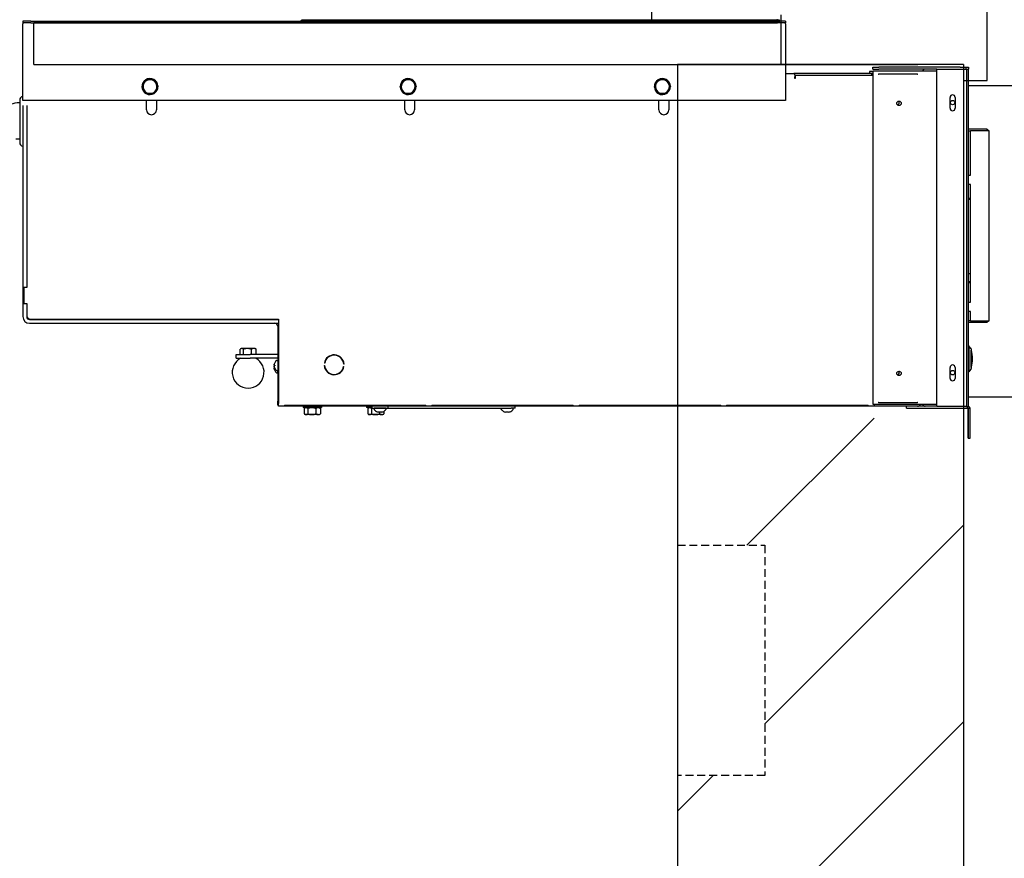
# Model space of a CAD drawing. Units: inches. Extents: x -3098 to 443, y 73 to 2263.
# Drawn here: x -3014 to -2983, y 2036 to 2062 of the extents above; entities that cross this region are included whole.
import ezdxf

# ---------------------------------------------------------------- set-up
doc = ezdxf.new("R2010")
doc.units = ezdxf.units.IN
doc.header["$MEASUREMENT"] = 0
doc.linetypes.add('HIDDEN', pattern=[0.375, 0.25, -0.125])
doc.layers.get('0').update_dxf_attribs({"lineweight": 25})
doc.layers.add('Dimension', color=5, linetype='Continuous')
doc.styles.get("Standard").update_dxf_attribs({"font": 'arial.ttf'})
doc.dimstyles.new('Fractional', dxfattribs={"dimtxt": 0.06, "dimasz": 0.09, "dimexe": 0.06, "dimexo": 0.03, "dimgap": 0.03, "dimtad": 0, "dimtih": 1, "dimtoh": 1, "dimdec": 4, "dimzin": 0, "dimdsep": 46, "dimlunit": 5, "dimtxsty": 'Standard', "dimblk": 'CLOSEDBLANK', "dimcen": 0.1, "dimadec": 0, "dimazin": 0, "dimtfac": 1, "dimtdec": 4, "dimtofl": 0, "dimtmove": 0, "dimatfit": 3, "dimfxl": 0, "dimfrac": 1, "dimtolj": 1, "dimtzin": 0, "dimarcsym": 0})

# ---------------------------------------------------------------- blocks, each defined once
blk = doc.blocks.new('_ClosedBlank')
at = {"color": 0, "linetype": 'ByBlock', "lineweight": -2}
for p, q in [((-1, 0.1667), (0, 0)), ((-1, 0.1667), (-1, -0.1667)), ((0, 0), (-1, -0.1667))]:
    blk.add_line(p, q, dxfattribs=at)
blk = doc.blocks.new('*D16')
at = {"layer": 'DEFPOINTS', "color": 0}
for p in [(-3013.7, 2061.952), (-3021.331, 2021.952), (-3021.331, 2021.952)]:
    blk.add_point(p, dxfattribs=at)
at = {"layer": 'Dimension', "color": 0, "lineweight": -2}
for p, q in [((-3016.04, 2061.952), (-3026.011, 2061.952)), ((-3021.331, 2054.932), (-3021.331, 2046.681)), ((-3021.331, 2028.972), (-3021.331, 2037.222)), ((-3023.671, 2021.952), (-3026.011, 2021.952))]:
    blk.add_line(p, q, dxfattribs=at)
at = {"layer": 'Dimension', "color": 0, "lineweight": -2, "xscale": 7.020000000000002, "yscale": 7.020000000000002, "zscale": 7.020000000000002}
for p, rotation in [((-3021.331, 2061.952), 90), ((-3021.331, 2021.952), 270)]:
    blk.add_blockref('_ClosedBlank', p, dxfattribs=dict(at, rotation=rotation))
at = {"layer": 'Dimension', "color": 0, "insert": (-3021.331, 2041.952), "char_height": 4.68, "attachment_point": 5}
blk.add_mtext('\\A1;40"', dxfattribs=at)
blk = doc.blocks.new('*D22')
at = {"layer": 'DEFPOINTS', "color": 0}
for p in [(-3021.331, 2077.952), (-3007.85, 2077.952), (-3013.7, 2061.952)]:
    blk.add_point(p, dxfattribs=at)
at = {"layer": 'Dimension', "color": 0, "lineweight": -2}
for p, q in [((-3021.331, 2084.972), (-3021.331, 2091.992)), ((-3010.19, 2077.952), (-3026.011, 2077.952)), ((-3016.04, 2061.952), (-3026.011, 2061.952)), ((-3021.331, 2054.932), (-3021.331, 2047.912))]:
    blk.add_line(p, q, dxfattribs=at)
at = {"layer": 'Dimension', "color": 0, "lineweight": -2, "xscale": 7.020000000000002, "yscale": 7.020000000000002, "zscale": 7.020000000000002}
for p, rotation in [((-3021.331, 2077.952), 270), ((-3021.331, 2061.952), 90)]:
    blk.add_blockref('_ClosedBlank', p, dxfattribs=dict(at, rotation=rotation))
at = {"layer": 'Dimension', "color": 0, "insert": (-3021.331, 2069.952), "char_height": 4.68, "attachment_point": 5}
blk.add_mtext('\\A1;16"', dxfattribs=at)

msp = doc.modelspace()

# ---------------------------------------------------------------- hatches: boundary and pattern name
h = msp.add_hatch()
h.set_pattern_fill('ANSI31', color=256, scale=35)
h.set_pattern_definition([(45, (-2191.0777, 1378.9874), (-3.093592, 3.093592), [])])
h.paths.add_polyline_path([(-2984.10036, 2049.51419), (-2993.10036, 2049.51419), (-2993.10036, 2045.51419), (-2990.35036, 2045.51419), (-2990.35036, 2038.26419), (-2993.10036, 2038.26419), (-2993.10036, 2010.85364), (-2989.78786, 2011.82669), (-2988.41286, 2009.26419), (-2988.16286, 2015.07669), (-2986.47536, 2010.63919), (-2985.72536, 2013.57669), (-2984.10036, 2014.12444)])

# ---------------------------------------------------------------- linework, layer by layer
for p, q in [((-2993.91286, 2098.57669), (-2993.91286, 2061.95169)), ((-2983.35036, 2060.13919), (-2983.35036, 2063.07669)), ((-3004.92012, 2062.05334), (-2989.97512, 2062.05334)), ((-3004.92012, 2061.96334), (-3004.92012, 2062.05334)), ((-2989.97512, 2062.05334), (-2989.97512, 2061.96334)), ((-2989.88512, 2062.04194), (-2989.94512, 2062.04194)), ((-2989.94512, 2062.04194), (-2989.94512, 2061.95169)), ((-2989.88512, 2061.95169), (-2989.88512, 2062.04194)), ((-2989.85036, 2062.20169), (-2989.85036, 2060.63919)), ((-3013.44953, 2062.01169), (-3013.69953, 2062.01169)), ((-3013.69953, 2062.01169), (-3013.69953, 2061.95169)), ((-3013.69953, 2061.95169), (-3013.69953, 2061.92169)), ((-3013.44953, 2061.95169), (-3013.69953, 2061.95169)), ((-3013.69953, 2059.51171), (-3013.69953, 2061.92169)), ((-3013.44953, 2062.01169), (-2989.94953, 2062.01169)), ((-3013.44953, 2061.95169), (-2989.94953, 2061.95169)), ((-3013.35036, 2060.63919), (-3013.35036, 2061.95169)), ((-2989.85036, 2061.95169), (-3013.35036, 2061.95169)), ((-3004.92012, 2061.99764), (-3004.96583, 2061.99764)), ((-3004.96583, 2061.99764), (-3004.96583, 2061.95169)), ((-3004.92012, 2061.95169), (-3004.92012, 2061.96334)), ((-2989.97512, 2061.99334), (-2989.94812, 2061.99334)), ((-2989.97512, 2061.96334), (-2989.97512, 2061.95169)), ((-2989.69953, 2062.01169), (-2989.94953, 2062.01169)), ((-2989.69953, 2061.95169), (-2989.94953, 2061.95169)), ((-2989.94812, 2061.99334), (-2989.94812, 2061.95169)), ((-2989.69953, 2062.01169), (-2989.69953, 2061.95169)), ((-2989.69953, 2061.92169), (-2989.69953, 2061.95169)), ((-2989.69953, 2061.92169), (-2989.69953, 2059.51171)), ((-3013.35036, 2060.63919), (-2985.53786, 2060.63919)), ((-2993.10036, 2060.63919), (-2993.10036, 2010.85364)), ((-2984.10036, 2060.63919), (-2993.10036, 2060.63919)), ((-2986.95135, 2060.55944), (-2986.95263, 2060.55944)), ((-2986.95263, 2060.49944), (-2986.95263, 2060.55944)), ((-2986.95135, 2060.49944), (-2986.95263, 2060.49944)), ((-2986.95135, 2060.55944), (-2986.76434, 2060.55944)), ((-2986.95135, 2060.49944), (-2986.76434, 2060.49944)), ((-2984.20134, 2060.55944), (-2986.76434, 2060.55944)), ((-2984.94249, 2060.49944), (-2986.76434, 2060.49944)), ((-2984.94249, 2060.49944), (-2984.03036, 2060.49944)), ((-2984.94249, 2049.87444), (-2984.94249, 2060.49944)), ((-2984.20134, 2060.55944), (-2984.01435, 2060.55944)), ((-2984.10036, 2060.63919), (-2984.10036, 2060.13919)), ((-2984.10036, 2060.63919), (-2984.10036, 2014.12444)), ((-2984.00036, 2060.49944), (-2984.03036, 2060.49944)), ((-2984.01435, 2060.55944), (-2983.94036, 2060.55944)), ((-2984.01435, 2060.49944), (-2984.01435, 2060.55944)), ((-2984.00036, 2060.49944), (-2984.00036, 2049.87444)), ((-2984.00036, 2060.49944), (-2983.94036, 2060.49944)), ((-2983.94036, 2060.55944), (-2983.94036, 2060.49944)), ((-2983.94036, 2049.87444), (-2983.94036, 2060.49944)), ((-2989.69953, 2060.35594), (-2989.43771, 2060.35594)), ((-2989.41599, 2060.37473), (-2986.98999, 2060.37473)), ((-2989.41599, 2060.37473), (-2989.41599, 2060.31894)), ((-2989.40353, 2060.31894), (-2989.40353, 2060.25094)), ((-2989.39353, 2060.29973), (-2989.40353, 2060.29973)), ((-2989.40353, 2060.20594), (-2989.40353, 2060.25094)), ((-2989.39353, 2060.20594), (-2989.40353, 2060.20594)), ((-2989.39353, 2060.30042), (-2989.39353, 2060.20594)), ((-2986.98999, 2060.30042), (-2989.39353, 2060.30042)), ((-2986.94199, 2060.42019), (-2987.05853, 2060.42019)), ((-2987.05853, 2060.42019), (-2987.05853, 2060.37473)), ((-2986.98999, 2060.37473), (-2986.94199, 2060.37473)), ((-2986.98999, 2060.37473), (-2986.98999, 2060.29973)), ((-2986.94199, 2060.29973), (-2986.98999, 2060.29973)), ((-2986.94199, 2060.44432), (-2984.94249, 2060.44432)), ((-2986.94199, 2049.94432), (-2986.94199, 2060.44432)), ((-2986.78391, 2060.33619), (-2986.77353, 2060.33619)), ((-2985.54799, 2060.33619), (-2986.77353, 2060.33619)), ((-2985.54799, 2060.33619), (-2985.53761, 2060.33619)), ((-2984.10036, 2060.13919), (-2983.35036, 2060.13919)), ((-2983.94036, 2059.98019), (-2976.6744, 2059.98019)), ((-2984.52049, 2059.26544), (-2984.52049, 2059.60944)), ((-2984.36449, 2059.60944), (-2984.36449, 2059.26544)), ((-3013.79953, 2059.51694), (-3013.79953, 2058.19189)), ((-2989.69953, 2059.51171), (-3013.69953, 2059.51171)), ((-3013.69953, 2059.35595), (-3013.69953, 2053.62442)), ((-3013.57953, 2059.35595), (-3013.57953, 2053.62442)), ((-3009.80953, 2059.21842), (-3009.80953, 2059.51171)), ((-3009.49753, 2059.51171), (-3009.49753, 2059.21842)), ((-3001.68453, 2059.21842), (-3001.68453, 2059.51171)), ((-3001.37253, 2059.51171), (-3001.37253, 2059.21842)), ((-2993.68453, 2059.21842), (-2993.68453, 2059.51171)), ((-2993.37253, 2059.51171), (-2993.37253, 2059.21842)), ((-2983.35236, 2058.60748), (-2983.94036, 2058.60748)), ((-2983.94036, 2058.55748), (-2983.87736, 2058.55748)), ((-2983.87736, 2057.15932), (-2983.87736, 2058.56832)), ((-2983.87736, 2058.56832), (-2983.3832, 2058.56832)), ((-2983.3832, 2058.56832), (-2983.3032, 2058.56832)), ((-2983.35236, 2058.56832), (-2983.35236, 2058.60748)), ((-2983.3032, 2058.56832), (-2983.3032, 2052.56932)), ((-2983.94036, 2057.15932), (-2983.87736, 2057.15932)), ((-2983.87736, 2056.86632), (-2983.94036, 2056.86632)), ((-2983.87736, 2053.15932), (-2983.87736, 2056.86632)), ((-2983.94036, 2056.43706), (-2983.87736, 2056.43706)), ((-2983.94036, 2056.3999), (-2983.93381, 2056.40187)), ((-2983.91653, 2056.40441), (-2983.87736, 2056.40441)), ((-2983.87736, 2054.05057), (-2983.94036, 2054.05057)), ((-2983.87736, 2053.80057), (-2983.94036, 2053.80057)), ((-2983.94036, 2053.78894), (-2983.93381, 2053.78697)), ((-2983.91653, 2053.78443), (-2983.87736, 2053.78443)), ((-3013.69953, 2053.62442), (-3013.69953, 2053.11442)), ((-3013.57953, 2053.62442), (-3013.69953, 2053.62442)), ((-3013.65353, 2053.12442), (-3013.65353, 2053.62442)), ((-3013.69953, 2053.11442), (-3013.69953, 2052.70657)), ((-3013.57953, 2053.11442), (-3013.69953, 2053.11442)), ((-3013.65353, 2053.12442), (-3013.57953, 2053.12442)), ((-3013.57953, 2053.12442), (-3013.57953, 2053.11442)), ((-3013.57953, 2053.11442), (-3013.57953, 2052.70657)), ((-2983.94036, 2053.15932), (-2983.87736, 2053.15932)), ((-2983.87736, 2052.86632), (-2983.94036, 2052.86632)), ((-2983.87736, 2052.56932), (-2983.87736, 2052.86632)), ((-3013.48953, 2052.61657), (-3005.65569, 2052.61657)), ((-3013.48953, 2052.49657), (-3005.65569, 2052.49657)), ((-3013.45453, 2052.62442), (-3005.65353, 2052.62442)), ((-3013.29215, 2052.62442), (-3013.29215, 2052.61657)), ((-3013.23071, 2052.62442), (-3013.23071, 2052.61657)), ((-3005.65569, 2052.61657), (-3005.65569, 2052.49657)), ((-3005.65353, 2052.62442), (-3005.65353, 2049.97419)), ((-2983.87736, 2052.58016), (-2983.94036, 2052.58016)), ((-2983.94036, 2052.53016), (-2983.35236, 2052.53016)), ((-2983.3832, 2052.56932), (-2983.87736, 2052.56932)), ((-2983.3032, 2052.56932), (-2983.3832, 2052.56932)), ((-2983.35236, 2052.53016), (-2983.35236, 2052.56932)), ((-3005.67784, 2052.40657), (-3005.67784, 2050.04772)), ((-3006.98564, 2051.5151), (-3006.54445, 2051.5151)), ((-3006.98564, 2051.3951), (-3006.98564, 2051.5151)), ((-3006.8609, 2051.5151), (-3006.8609, 2051.68354)), ((-3006.82877, 2051.7031), (-3006.84812, 2051.69193)), ((-3006.811, 2051.7031), (-3006.82877, 2051.7031)), ((-3006.63553, 2051.7031), (-3006.811, 2051.7031)), ((-3006.76109, 2051.5151), (-3006.76109, 2051.68354)), ((-3006.43431, 2051.7031), (-3006.63553, 2051.7031)), ((-3005.67784, 2051.5151), (-3006.54445, 2051.5151)), ((-3006.50997, 2051.5151), (-3006.50997, 2051.68354)), ((-3006.39077, 2051.7031), (-3006.43431, 2051.7031)), ((-3006.39077, 2051.7031), (-3006.37143, 2051.69193)), ((-3006.35865, 2051.5151), (-3006.35865, 2051.68354)), ((-2983.93036, 2051.78882), (-2983.94036, 2051.78882)), ((-2983.93036, 2051.78882), (-2983.93036, 2050.97382)), ((-2983.86661, 2051.70722), (-2983.93036, 2051.78882)), ((-2983.86036, 2051.69132), (-2983.86036, 2051.07132)), ((-2983.86004, 2051.65132), (-2983.86036, 2051.65132)), ((-2983.86004, 2051.11132), (-2983.86004, 2051.65132)), ((-3006.98564, 2051.3951), (-3006.54445, 2051.3951)), ((-3005.67784, 2051.3951), (-3006.54445, 2051.3951)), ((-3005.78856, 2051.18222), (-3005.77535, 2051.18106)), ((-3005.77535, 2051.18334), (-3005.77535, 2051.15694)), ((-3005.71175, 2051.33114), (-3005.67784, 2051.33114)), ((-3004.20158, 2051.24214), (-3004.21164, 2051.24262)), ((-3003.59186, 2051.21313), (-3003.60192, 2051.2136)), ((-2983.81536, 2051.38085), (-2983.81536, 2051.38179)), ((-3005.78866, 2051.1108), (-3005.78372, 2051.11037)), ((-3005.78866, 2051.08665), (-3005.77551, 2051.0878)), ((-3005.78856, 2051.15806), (-3005.77535, 2051.15922)), ((-3005.77545, 2051.08767), (-3005.77545, 2051.08553)), ((-3005.71185, 2050.93772), (-3005.67794, 2050.93772)), ((-3005.71175, 2051.00914), (-3005.67784, 2051.00914)), ((-3005.67794, 2050.93772), (-3005.67794, 2051.00914)), ((-3004.2152, 2051.1677), (-3004.20514, 2051.16723)), ((-3003.60549, 2051.13869), (-3003.59542, 2051.13821)), ((-2984.52049, 2050.76444), (-2984.52049, 2051.10844)), ((-2984.36449, 2051.10844), (-2984.36449, 2050.76444)), ((-2983.93036, 2050.97382), (-2983.94036, 2050.97382)), ((-2983.86661, 2051.05541), (-2983.93036, 2050.97382)), ((-2983.86004, 2051.11132), (-2983.86036, 2051.11132)), ((-3005.67784, 2049.92272), (-3005.67784, 2050.04772)), ((-3005.65353, 2049.88919), (-3005.65353, 2049.97419)), ((-2984.94249, 2049.94432), (-2986.94199, 2049.94432)), ((-2986.91353, 2049.94432), (-2986.91353, 2049.88919)), ((-2986.77353, 2050.00419), (-2986.78391, 2050.00419)), ((-2986.77353, 2050.00419), (-2985.54799, 2050.00419)), ((-2985.53761, 2050.00419), (-2985.54799, 2050.00419)), ((-2976.6744, 2050.16819), (-2983.94036, 2050.16819)), ((-3005.65353, 2049.92272), (-3005.67784, 2049.92272)), ((-2986.91353, 2049.88919), (-3005.65353, 2049.88919)), ((-3005.46653, 2049.92146), (-3005.46653, 2049.90752)), ((-3005.46653, 2049.92146), (-3001.01553, 2049.92146)), ((-3001.01553, 2049.90752), (-3005.46653, 2049.90752)), ((-3004.88303, 2049.88919), (-3004.88303, 2049.84919)), ((-3004.29803, 2049.84919), (-3004.88303, 2049.84919)), ((-3004.87447, 2049.87628), (-3004.87663, 2049.87628)), ((-3004.84237, 2049.82419), (-3004.84237, 2049.64819)), ((-3004.80928, 2049.84919), (-3004.83304, 2049.83164)), ((-3004.80928, 2049.62319), (-3004.83304, 2049.64074)), ((-3004.82597, 2049.87628), (-3004.83155, 2049.87628)), ((-3004.74163, 2049.87628), (-3004.74979, 2049.87628)), ((-3004.73334, 2049.82419), (-3004.73334, 2049.64819)), ((-3004.63428, 2049.87628), (-3004.64378, 2049.87628)), ((-3004.52028, 2049.87628), (-3004.52966, 2049.87628)), ((-3004.4815, 2049.82419), (-3004.4815, 2049.64819)), ((-3004.41697, 2049.87628), (-3004.42481, 2049.87628)), ((-3004.37178, 2049.84919), (-3004.34802, 2049.83164)), ((-3004.37178, 2049.62319), (-3004.34802, 2049.64074)), ((-3004.34008, 2049.87628), (-3004.34519, 2049.87628)), ((-3004.33869, 2049.82419), (-3004.33869, 2049.64819)), ((-3004.30132, 2049.87628), (-3004.30292, 2049.87628)), ((-3004.29803, 2049.88919), (-3004.29803, 2049.84919)), ((-3002.88303, 2049.88919), (-3002.88303, 2049.84919)), ((-3002.70853, 2049.84919), (-3002.88303, 2049.84919)), ((-3002.87447, 2049.87628), (-3002.87663, 2049.87628)), ((-3002.84237, 2049.82419), (-3002.84237, 2049.64819)), ((-3002.80928, 2049.84919), (-3002.83304, 2049.83164)), ((-3002.80928, 2049.62319), (-3002.83304, 2049.64074)), ((-3002.82597, 2049.87628), (-3002.83155, 2049.87628)), ((-3002.74163, 2049.87628), (-3002.74979, 2049.87628)), ((-3002.73334, 2049.82419), (-3002.73334, 2049.64819)), ((-3002.70853, 2049.82919), (-3002.70853, 2049.88919)), ((-3002.70853, 2049.82919), (-3002.20853, 2049.82919)), ((-3002.27203, 2049.82909), (-3002.64503, 2049.82909)), ((-3002.64503, 2049.79102), (-3002.64503, 2049.82909)), ((-3002.4815, 2049.69819), (-3002.4815, 2049.64819)), ((-3002.47224, 2049.71423), (-3002.44483, 2049.71423)), ((-3002.47159, 2049.70062), (-3002.4704, 2049.71423)), ((-3002.44547, 2049.70062), (-3002.44666, 2049.71423)), ((-3002.37178, 2049.62319), (-3002.34802, 2049.64074)), ((-3002.33869, 2049.72777), (-3002.33869, 2049.64819)), ((-3002.27203, 2049.79102), (-3002.27203, 2049.82909)), ((-3002.20853, 2049.82919), (-3002.20853, 2049.88919)), ((-3002.20853, 2049.82919), (-2998.33353, 2049.82919)), ((-3001.01553, 2049.90752), (-3001.01553, 2049.92146)), ((-3000.82853, 2049.92146), (-2996.37753, 2049.92146)), ((-3000.82853, 2049.92146), (-3000.82853, 2049.90752)), ((-2996.37753, 2049.90752), (-3000.82853, 2049.90752)), ((-2998.64503, 2049.79112), (-2998.64503, 2049.82919)), ((-2998.47224, 2049.71433), (-2998.44483, 2049.71433)), ((-2998.47159, 2049.70072), (-2998.4704, 2049.71433)), ((-2998.44547, 2049.70072), (-2998.44666, 2049.71433)), ((-2998.20853, 2049.82919), (-2998.33353, 2049.82919)), ((-2998.27203, 2049.79112), (-2998.27203, 2049.82919)), ((-2998.20853, 2049.82919), (-2998.20853, 2049.88919)), ((-2996.37753, 2049.90752), (-2996.37753, 2049.92146)), ((-2996.19053, 2049.92146), (-2991.73953, 2049.92146)), ((-2996.19053, 2049.92146), (-2996.19053, 2049.90752)), ((-2991.73953, 2049.90752), (-2996.19053, 2049.90752)), ((-2991.73953, 2049.90752), (-2991.73953, 2049.92146)), ((-2991.55253, 2049.92146), (-2987.10153, 2049.92146)), ((-2991.55253, 2049.92146), (-2991.55253, 2049.90752)), ((-2987.10153, 2049.90752), (-2991.55253, 2049.90752)), ((-2987.10153, 2049.90752), (-2987.10153, 2049.92146)), ((-2986.78853, 2049.88919), (-2986.91353, 2049.88919)), ((-2985.88948, 2049.88919), (-2986.78853, 2049.88919)), ((-2985.89151, 2049.82919), (-2985.89151, 2049.88919)), ((-2985.89151, 2049.82919), (-2985.88947, 2049.82919)), ((-2985.88947, 2049.88919), (-2985.88948, 2049.88919)), ((-2984.94249, 2049.88919), (-2985.88947, 2049.88919)), ((-2985.88947, 2049.82919), (-2985.88947, 2049.88919)), ((-2985.88947, 2049.82919), (-2983.97735, 2049.82919)), ((-2984.03036, 2049.87444), (-2984.94249, 2049.87444)), ((-2984.03036, 2049.87444), (-2984.00036, 2049.87444)), ((-2984.00036, 2049.87444), (-2983.94036, 2049.87444)), ((-2983.95403, 2049.81513), (-2983.95398, 2049.81516)), ((-2983.95396, 2049.81513), (-2983.95403, 2049.81513)), ((-2983.95193, 2049.81513), (-2983.9011, 2049.84701)), ((-2983.95187, 2049.81513), (-2983.95193, 2049.81513)), ((-2983.95187, 2049.81513), (-2983.90104, 2049.84701)), ((-2983.94944, 2048.94706), (-2983.94944, 2049.79919)), ((-2983.94728, 2049.79919), (-2983.94728, 2048.94706)), ((-2983.9011, 2049.84701), (-2983.90104, 2049.84701)), ((-2983.88728, 2048.94706), (-2983.88728, 2049.79919)), ((-3004.78785, 2049.62319), (-3004.80928, 2049.62319)), ((-3004.60742, 2049.62319), (-3004.78785, 2049.62319)), ((-3004.4101, 2049.62319), (-3004.60742, 2049.62319)), ((-3004.4101, 2049.62319), (-3004.37178, 2049.62319)), ((-3002.78785, 2049.62319), (-3002.80928, 2049.62319)), ((-3002.60742, 2049.62319), (-3002.78785, 2049.62319)), ((-3002.4101, 2049.62319), (-3002.60742, 2049.62319)), ((-3002.4101, 2049.62319), (-3002.37178, 2049.62319)), ((-2983.94729, 2048.88706), (-2983.94944, 2048.88706)), ((-2983.94729, 2048.88706), (-2983.88729, 2048.88706))]:
    msp.add_line(p, q)
at = {"linetype": 'HIDDEN'}
for p, q in [((-2993.10036, 2045.51419), (-2990.35036, 2045.51419)), ((-2990.35036, 2045.51419), (-2990.35036, 2038.26419)), ((-2990.35036, 2038.26419), (-2993.10036, 2038.26419))]:
    msp.add_line(p, q, dxfattribs=at)
for centre in [(-2986.12776, 2059.42019), (-2984.44199, 2059.44432), (-2986.12776, 2050.92019), (-2984.44199, 2050.94432)]:
    msp.add_circle(centre, 0.07)
for centre, radius, start, end in [((-3004.87583, 2061.96334), 0.09, 119.484155, 157.599916), ((-2989.97512, 2061.96334), 0.09, 60.839075, 90), ((-2989.97512, 2061.96334), 0.03, 0, 25.841933), ((-2985.30162, 2060.40944), 0.09, 90, 157.203262), ((-3009.69953, 2059.94871), 0.2525, 122.324796, 182.025878), ((-3009.69953, 2059.94871), 0.219, 92.175337, 152.175337), ((-3009.69953, 2059.94871), 0.2525, 62.324796, 122.025878), ((-3009.69953, 2059.94871), 0.219, 32.175337, 92.175337), ((-3009.69953, 2059.94871), 0.2525, 2.324796, 62.025878), ((-3001.57453, 2059.94871), 0.2525, 122.324796, 182.025878), ((-3001.57453, 2059.94871), 0.219, 92.175337, 152.175337), ((-3001.57453, 2059.94871), 0.2525, 62.324796, 122.025878), ((-3001.57453, 2059.94871), 0.219, 32.175337, 92.175337), ((-3001.57453, 2059.94871), 0.2525, 2.324796, 62.025878), ((-2993.57453, 2059.94871), 0.2525, 122.324796, 182.025878), ((-2993.57453, 2059.94871), 0.219, 92.175337, 152.175337), ((-2993.57453, 2059.94871), 0.2525, 62.324796, 122.025878), ((-2993.57453, 2059.94871), 0.219, 32.175337, 92.175337), ((-2993.57453, 2059.94871), 0.2525, 2.324796, 62.025878), ((-2989.37776, 2060.26973), 0.105, 111.351477, 124.977378), ((-2989.37776, 2060.26973), 0.03, 121.714805, 149.207265), ((-3009.69953, 2059.94871), 0.2525, 182.324796, 242.025878), ((-3009.69953, 2059.94871), 0.219, 152.175337, 212.175337), ((-3009.69953, 2059.94871), 0.2525, 302.324796, 2.025878), ((-3009.69953, 2059.94871), 0.219, 332.175337, 32.175337), ((-3001.57453, 2059.94871), 0.2525, 182.324796, 242.025878), ((-3001.57453, 2059.94871), 0.219, 152.175337, 212.175337), ((-3001.57453, 2059.94871), 0.2525, 302.324796, 2.025878), ((-3001.57453, 2059.94871), 0.219, 332.175337, 32.175337), ((-2993.57453, 2059.94871), 0.2525, 182.324796, 242.025878), ((-2993.57453, 2059.94871), 0.219, 152.175337, 212.175337), ((-2993.57453, 2059.94871), 0.2525, 302.324796, 2.025878), ((-2993.57453, 2059.94871), 0.219, 332.175337, 32.175337), ((-3013.67453, 2059.51694), 0.125, 101.536959, 180), ((-3009.69953, 2059.94871), 0.219, 212.175337, 272.175337), ((-3009.69953, 2059.94871), 0.2525, 242.324796, 302.025878), ((-3009.69953, 2059.94871), 0.219, 272.175337, 332.175337), ((-3001.57453, 2059.94871), 0.219, 212.175337, 272.175337), ((-3001.57453, 2059.94871), 0.2525, 242.324796, 302.025878), ((-3001.57453, 2059.94871), 0.219, 272.175337, 332.175337), ((-2993.57453, 2059.94871), 0.219, 212.175337, 272.175337), ((-2993.57453, 2059.94871), 0.2525, 242.324796, 302.025878), ((-2993.57453, 2059.94871), 0.219, 272.175337, 332.175337), ((-2984.44249, 2059.60944), 0.078, 0, 180), ((-3013.83149, 2058.87023), 0.57058, 86.789595, 146.718181), ((-2986.19199, 2059.44432), 0.07, 278.756942, 40.064739), ((-2984.44249, 2059.26544), 0.078, 180, 0), ((-3009.65353, 2059.21842), 0.156, 180, 0), ((-3001.52853, 2059.21842), 0.156, 180, 0), ((-2993.52853, 2059.21842), 0.156, 180, 0), ((-3013.83149, 2058.87023), 0.57058, 260.8912, 273.210405), ((-2983.3832, 2058.52748), 0.08, 30.697727, 67.324669), ((-3013.67453, 2058.19189), 0.125, 180, 258.463041), ((-2983.91653, 2056.34441), 0.06, 90, 106.737235), ((-2983.91653, 2053.84443), 0.06, 253.262765, 270), ((-3013.45453, 2052.74942), 0.125, 180, 270), ((-3013.48953, 2052.70657), 0.21, 180, 270), ((-3013.48953, 2052.70657), 0.09, 180, 270), ((-3005.76784, 2052.40657), 0.09, 0, 90), ((-3005.76784, 2052.40657), 0.21, 57.020975, 57.719086), ((-2983.3832, 2052.61016), 0.08, 292.675331, 329.302273), ((-3003.90353, 2051.19042), 0.3125, 4.167612, 170.383406), ((-3003.90353, 2051.19042), 0.3025, 4.396611, 170.154407), ((-2983.89025, 2051.68875), 0.03, 4.907686, 38), ((-2984.65068, 2051.38179), 0.83532, 0, 18.824332), ((-3006.60977, 2050.9576), 0.5, 118.955024, 61.044976), ((-3005.76935, 2051.25263), 0.006, 156.060546, 177.962147), ((-3005.58354, 2051.17014), 0.2093, 131.286872, 156.060546), ((-3005.71175, 2051.31614), 0.015, 90, 131.286872), ((-2984.44249, 2051.10844), 0.078, 0, 180), ((-2984.65068, 2051.38085), 0.83532, 341.175668, 0), ((-3005.76945, 2051.01623), 0.006, 182.037853, 203.939454), ((-3005.76935, 2051.08765), 0.006, 182.037853, 203.939454), ((-3005.58364, 2051.09872), 0.2093, 203.939454, 228.713128), ((-3005.58354, 2051.17014), 0.2093, 203.939454, 228.713128), ((-3005.71185, 2050.95272), 0.015, 228.713128, 270), ((-3005.71175, 2051.02414), 0.015, 228.713128, 270), ((-3003.90353, 2051.19042), 0.3125, 184.167612, 350.383406), ((-3003.90353, 2051.19042), 0.3025, 184.396611, 350.154407), ((-2986.19199, 2050.94432), 0.07, 278.756942, 40.064739), ((-2983.89025, 2051.07388), 0.03, 322, 355.092314), ((-2984.44249, 2050.76444), 0.078, 180, 0), ((-2985.54799, 2049.99419), 0.105, 270, 331.64271), ((-2985.30162, 2049.97919), 0.09, 202.796738, 270), ((-3002.62503, 2049.79102), 0.02, 180, 221.540876), ((-3002.45853, 2049.93854), 0.24245, 221.540876, 247.399599), ((-3002.55363, 2049.82919), 0.0001, 270, 0), ((-3002.54932, 2049.72043), 0.0062, 247.399599, 268.105559), ((-3002.36774, 2049.72043), 0.0062, 271.894441, 292.600401), ((-3002.45853, 2049.93854), 0.24245, 292.600401, 318.459124), ((-3002.36343, 2049.82919), 0.0001, 180, 270), ((-3002.29203, 2049.79102), 0.02, 318.459124, 0), ((-2998.62503, 2049.79112), 0.02, 180, 221.540876), ((-2998.45853, 2049.93864), 0.24245, 221.540876, 247.399599), ((-2998.54932, 2049.72053), 0.0062, 247.399599, 268.105559), ((-2998.36774, 2049.72053), 0.0062, 271.894441, 292.600401), ((-2998.45853, 2049.93864), 0.24245, 292.600401, 318.459124), ((-2998.29203, 2049.79112), 0.02, 318.459124, 0), ((-2983.97938, 2049.79919), 0.03, 32.095545, 90), ((-2983.97735, 2049.79919), 0.03, 32.095545, 90), ((-2983.97944, 2049.79919), 0.03, 0, 32.095545), ((-2983.97728, 2049.79919), 0.03, 0, 32.095545), ((-2983.97735, 2049.79919), 0.09, 32.095545, 65.736431), ((-2983.97728, 2049.79919), 0.09, 0, 32.095545)]:
    msp.add_arc(centre, radius, start, end)
for centre, major_axis, ratio, start_param, end_param in [((-3005.58425, 2051.1706), (0.11339, 0.17574), 0.99460633, 1.73034348, 1.94129654), ((-3005.58425, 2051.16201), (-0.20834, 0.01826), 0.05623284, 5.87220036, 6.08315342), ((-3005.58435, 2051.09918), (0.11339, 0.17574), 0.99460633, 1.73828244, 1.85341219), ((-3005.58435, 2051.0906), (-0.20834, 0.01826), 0.05623284, 5.99868063, 6.08315342), ((-3005.58435, 2051.10685), (-0.20834, -0.01826), 0.05623284, 0.20003189, 0.40552782), ((-3005.58435, 2051.09827), (-0.11339, 0.17574), 0.99460633, 1.20029611, 1.41124917), ((-3005.58425, 2051.17827), (-0.20834, -0.01826), 0.05623284, 0.20003189, 0.41098495), ((-3005.58425, 2051.16968), (-0.11339, 0.17574), 0.99460633, 1.20029611, 1.41124917), ((-3004.59053, 2050.06547), (-0.0737, -0.50494), 0.56059067, 5.14942462, 5.17673629), ((-3004.59053, 2049.7129), (0.03736, -0.50617), 0.57313353, 4.31471548, 4.34175297), ((-3004.59053, 2050.06547), (0.09195, -0.50409), 0.55084214, 4.96764516, 4.99495683), ((-3004.59053, 2049.7129), (-0.1235, -0.50241), 0.52774582, 4.48600296, 4.51304046), ((-3004.59053, 2050.06547), (0.20618, -0.49933), 0.41551646, 4.89787025, 4.92518192), ((-3004.59053, 2049.7129), (-0.22303, -0.49953), 0.37884824, 4.52455489, 4.55159238), ((-3004.59053, 2050.06547), (0.26506, -0.5024), 0.2461904, 4.93862166, 4.96593333), ((-3004.59053, 2049.7129), (-0.27311, -0.50343), 0.2080058, 4.46936157, 4.49639907), ((-3004.59053, 2050.06547), (0.29003, -0.50616), 0.07498551, 5.02484511, 5.05215678), ((-3004.59053, 2049.7129), (-0.29189, -0.50651), 0.03715795, 4.3784031, 4.40544059), ((-3004.59053, 2050.06547), (0.28851, -0.50588), 0.09519609, 1.13385041, 1.16116207), ((-3004.59053, 2049.7129), (-0.28466, -0.50521), 0.13313374, 1.97403003, 2.00106752), ((-3004.59053, 2050.06547), (0.26011, -0.50186), 0.26657192, 1.05079319, 1.07810486), ((-3004.59053, 2049.7129), (-0.24952, -0.50089), 0.30470947, 2.04979991, 2.07683741), ((-3004.59053, 2050.06547), (0.1961, -0.49941), 0.43457404, 1.01907485, 1.04638652), ((-3004.59053, 2049.7129), (-0.17494, -0.49994), 0.46888807, 2.06178409, 2.08882158), ((-3002.59053, 2050.06547), (-0.0737, -0.50494), 0.56059067, 5.14942462, 5.17673629), ((-3002.59053, 2049.7129), (0.03736, -0.50617), 0.57313353, 4.31471548, 4.34175297), ((-3002.59053, 2050.06547), (0.09195, -0.50409), 0.55084214, 4.96764516, 4.99495683), ((-3002.59053, 2049.7129), (-0.1235, -0.50241), 0.52774582, 4.48600296, 4.51304046), ((-3002.59053, 2050.06547), (0.20618, -0.49933), 0.41551646, 4.89787025, 4.92518192), ((-3002.59053, 2049.7129), (-0.22303, -0.49953), 0.37884824, 4.52455489, 4.55159238), ((-3002.45893, 2049.9377), (-0.21896, 0.10366), 0.99533982, 1.62236085, 1.82126063), ((-3002.44896, 2049.9377), (-0.02113, -0.24134), 0.04126152, 5.89439292, 6.0932927), ((-3002.4681, 2049.9377), (0.02113, -0.24134), 0.04126152, 0.1898926, 0.38879239), ((-3002.45813, 2049.9377), (-0.21896, -0.10366), 0.99533982, 1.32033202, 1.51923181), ((-2998.45893, 2049.9378), (-0.21896, 0.10366), 0.99533982, 1.62236085, 1.82126063), ((-2998.44896, 2049.9378), (-0.02113, -0.24134), 0.04126152, 5.89439292, 6.0932927), ((-2998.4681, 2049.9378), (0.02113, -0.24134), 0.04126152, 0.1898926, 0.38879239), ((-2998.45813, 2049.9378), (-0.21896, -0.10366), 0.99533982, 1.32033202, 1.51923181), ((-2983.94944, 2048.94706), (0, -0.06), 0.00006349, 4.71248579, 6.28337893), ((-2983.94729, 2048.94706), (0, -0.06), 0.00006349, 0.00007368, 1.57079633), ((-2983.88729, 2048.94706), (0, -0.06), 0.00006349, 0.00014735, 1.57087)]:
    msp.add_ellipse(centre, major_axis=major_axis, ratio=ratio, start_param=start_param, end_param=end_param)
for points, weights in [([(-3009.89321, 2060.05093), (-3009.86582, 2060.10282), (-3009.83419, 2060.16275)], [1, 1.0379548493, 1]), ([(-3009.83419, 2060.16275), (-3009.76648, 2060.16532), (-3009.70784, 2060.16755)], [1, 1.0379548493, 1]), ([(-3009.70784, 2060.16755), (-3009.64921, 2060.16977), (-3009.5815, 2060.17235)], [1, 1.0379548493, 1]), ([(-3009.5815, 2060.17235), (-3009.54541, 2060.11499), (-3009.51416, 2060.06533)], [1, 1.0379548493, 1]), ([(-3001.76821, 2060.05093), (-3001.74082, 2060.10282), (-3001.70919, 2060.16275)], [1, 1.0379548493, 1]), ([(-3001.70919, 2060.16275), (-3001.64148, 2060.16532), (-3001.58284, 2060.16755)], [1, 1.0379548493, 1]), ([(-3001.58284, 2060.16755), (-3001.52421, 2060.16977), (-3001.4565, 2060.17235)], [1, 1.0379548493, 1]), ([(-3001.4565, 2060.17235), (-3001.42041, 2060.11499), (-3001.38916, 2060.06533)], [1, 1.0379548493, 1]), ([(-2993.76821, 2060.05093), (-2993.74082, 2060.10282), (-2993.70919, 2060.16275)], [1, 1.0379548493, 1]), ([(-2993.70919, 2060.16275), (-2993.64148, 2060.16532), (-2993.58284, 2060.16755)], [1, 1.0379548493, 1]), ([(-2993.58284, 2060.16755), (-2993.52421, 2060.16977), (-2993.4565, 2060.17235)], [1, 1.0379548493, 1]), ([(-2993.4565, 2060.17235), (-2993.42041, 2060.11499), (-2993.38916, 2060.06533)], [1, 1.0379548493, 1]), ([(-3009.95223, 2059.93911), (-3009.9206, 2059.99903), (-3009.89321, 2060.05093)], [1, 1.0379548493, 1]), ([(-3009.8849, 2059.83209), (-3009.91615, 2059.88175), (-3009.95223, 2059.93911)], [1, 1.0379548493, 1]), ([(-3009.51416, 2060.06533), (-3009.48292, 2060.01566), (-3009.44683, 2059.9583)], [1, 1.0379548493, 1]), ([(-3009.44683, 2059.9583), (-3009.47846, 2059.89838), (-3009.50585, 2059.84648)], [1, 1.0379548493, 1]), ([(-3001.82723, 2059.93911), (-3001.7956, 2059.99903), (-3001.76821, 2060.05093)], [1, 1.0379548493, 1]), ([(-3001.7599, 2059.83209), (-3001.79115, 2059.88175), (-3001.82723, 2059.93911)], [1, 1.0379548493, 1]), ([(-3001.38916, 2060.06533), (-3001.35792, 2060.01566), (-3001.32183, 2059.9583)], [1, 1.0379548493, 1]), ([(-3001.32183, 2059.9583), (-3001.35346, 2059.89838), (-3001.38085, 2059.84648)], [1, 1.0379548493, 1]), ([(-2993.82723, 2059.93911), (-2993.7956, 2059.99903), (-2993.76821, 2060.05093)], [1, 1.0379548493, 1]), ([(-2993.7599, 2059.83209), (-2993.79115, 2059.88175), (-2993.82723, 2059.93911)], [1, 1.0379548493, 1]), ([(-2993.38916, 2060.06533), (-2993.35792, 2060.01566), (-2993.32183, 2059.9583)], [1, 1.0379548493, 1]), ([(-2993.32183, 2059.9583), (-2993.35346, 2059.89838), (-2993.38085, 2059.84648)], [1, 1.0379548493, 1]), ([(-3009.81757, 2059.72506), (-3009.85365, 2059.78242), (-3009.8849, 2059.83209)], [1, 1.0379548493, 1]), ([(-3009.69122, 2059.72986), (-3009.74986, 2059.72764), (-3009.81757, 2059.72506)], [1, 1.0379548493, 1]), ([(-3009.56487, 2059.73466), (-3009.63258, 2059.73209), (-3009.69122, 2059.72986)], [1, 1.0379548493, 1]), ([(-3009.50585, 2059.84648), (-3009.53324, 2059.79459), (-3009.56487, 2059.73466)], [1, 1.0379548493, 1]), ([(-3001.69257, 2059.72506), (-3001.72865, 2059.78242), (-3001.7599, 2059.83209)], [1, 1.0379548493, 1]), ([(-3001.56622, 2059.72986), (-3001.62486, 2059.72764), (-3001.69257, 2059.72506)], [1, 1.0379548493, 1]), ([(-3001.43987, 2059.73466), (-3001.50758, 2059.73209), (-3001.56622, 2059.72986)], [1, 1.0379548493, 1]), ([(-3001.38085, 2059.84648), (-3001.40824, 2059.79459), (-3001.43987, 2059.73466)], [1, 1.0379548493, 1]), ([(-2993.69257, 2059.72506), (-2993.72865, 2059.78242), (-2993.7599, 2059.83209)], [1, 1.0379548493, 1]), ([(-2993.56622, 2059.72986), (-2993.62486, 2059.72764), (-2993.69257, 2059.72506)], [1, 1.0379548493, 1]), ([(-2993.43987, 2059.73466), (-2993.50758, 2059.73209), (-2993.56622, 2059.72986)], [1, 1.0379548493, 1]), ([(-2993.38085, 2059.84648), (-2993.40824, 2059.79459), (-2993.43987, 2059.73466)], [1, 1.0379548493, 1]), ([(-3006.811, 2051.7031), (-3006.83415, 2051.7031), (-3006.8609, 2051.68354)], [1, 1.0379548493, 1]), ([(-3006.76109, 2051.68354), (-3006.78784, 2051.7031), (-3006.811, 2051.7031)], [1, 1.0379548493, 1]), ([(-3006.63553, 2051.7031), (-3006.69381, 2051.7031), (-3006.76109, 2051.68354)], [1, 1.0379548493, 1]), ([(-3006.50997, 2051.68354), (-3006.57726, 2051.7031), (-3006.63553, 2051.7031)], [1, 1.0379548493, 1]), ([(-3006.43431, 2051.7031), (-3006.46942, 2051.7031), (-3006.50997, 2051.68354)], [1, 1.0379548493, 1]), ([(-3006.35865, 2051.68354), (-3006.3992, 2051.7031), (-3006.43431, 2051.7031)], [1, 1.0379548493, 1]), ([(-3006.37143, 2051.69193), (-3006.36523, 2051.68835), (-3006.35865, 2051.68354)], [1.0138107011, 1.00907534876, 1]), ([(-3004.84237, 2049.82419), (-3004.81315, 2049.84919), (-3004.78785, 2049.84919)], [1.69031180768, 1.82105788102, 1.82105788102]), ([(-3004.84237, 2049.64819), (-3004.81315, 2049.62319), (-3004.78785, 2049.62319)], [1.69031180768, 1.82105788102, 1.82105788102]), ([(-3004.78785, 2049.84919), (-3004.76255, 2049.84919), (-3004.73334, 2049.82419)], [1.82105788102, 1.82105788102, 1.69031180768]), ([(-3004.78785, 2049.62319), (-3004.76255, 2049.62319), (-3004.73334, 2049.64819)], [1.82105788102, 1.82105788102, 1.69031180768]), ([(-3004.73334, 2049.82419), (-3004.66586, 2049.84919), (-3004.60742, 2049.84919)], [1.69031180768, 1.82105788102, 1.82105788102]), ([(-3004.73334, 2049.64819), (-3004.66586, 2049.62319), (-3004.60742, 2049.62319)], [1.69031180768, 1.82105788102, 1.82105788102]), ([(-3004.60742, 2049.84919), (-3004.54898, 2049.84919), (-3004.4815, 2049.82419)], [1.82105788102, 1.82105788102, 1.69031180768]), ([(-3004.60742, 2049.62319), (-3004.54898, 2049.62319), (-3004.4815, 2049.64819)], [1.82105788102, 1.82105788102, 1.69031180768]), ([(-3004.4815, 2049.82419), (-3004.44323, 2049.84919), (-3004.4101, 2049.84919)], [1.69031180768, 1.82105788102, 1.82105788102]), ([(-3004.4815, 2049.64819), (-3004.44323, 2049.62319), (-3004.4101, 2049.62319)], [1.69031180768, 1.82105788102, 1.82105788102]), ([(-3004.4101, 2049.84919), (-3004.37696, 2049.84919), (-3004.33869, 2049.82419)], [1.82105788102, 1.82105788102, 1.69031180768]), ([(-3004.4101, 2049.62319), (-3004.37696, 2049.62319), (-3004.33869, 2049.64819)], [1.82105788102, 1.82105788102, 1.69031180768]), ([(-3004.34802, 2049.83164), (-3004.34345, 2049.82826), (-3004.33869, 2049.82419)], [1.72726710404, 1.71032046275, 1.69031180768]), ([(-3004.34802, 2049.64074), (-3004.34345, 2049.64411), (-3004.33869, 2049.64819)], [1.72726710404, 1.71032046275, 1.69031180768]), ([(-3002.84237, 2049.82419), (-3002.81315, 2049.84919), (-3002.78785, 2049.84919)], [1.69031180768, 1.82105788102, 1.82105788102]), ([(-3002.84237, 2049.64819), (-3002.81315, 2049.62319), (-3002.78785, 2049.62319)], [1.69031180768, 1.82105788102, 1.82105788102]), ([(-3002.78785, 2049.84919), (-3002.76255, 2049.84919), (-3002.73334, 2049.82419)], [1.82105788102, 1.82105788102, 1.69031180768]), ([(-3002.78785, 2049.62319), (-3002.76255, 2049.62319), (-3002.73334, 2049.64819)], [1.82105788102, 1.82105788102, 1.69031180768]), ([(-3002.73334, 2049.82419), (-3002.72065, 2049.82889), (-3002.70853, 2049.83266)], [1.69031180768, 1.71344778623, 1.73248977183]), ([(-3002.73334, 2049.64819), (-3002.66586, 2049.62319), (-3002.60742, 2049.62319)], [1.69031180768, 1.82105788102, 1.82105788102]), ([(-3002.60742, 2049.62319), (-3002.54898, 2049.62319), (-3002.4815, 2049.64819)], [1.82105788102, 1.82105788102, 1.69031180768]), ([(-3002.4815, 2049.64819), (-3002.44323, 2049.62319), (-3002.4101, 2049.62319)], [1.69031180768, 1.82105788102, 1.82105788102]), ([(-3002.4101, 2049.62319), (-3002.37696, 2049.62319), (-3002.33869, 2049.64819)], [1.82105788102, 1.82105788102, 1.69031180768]), ([(-3002.34802, 2049.64074), (-3002.34345, 2049.64411), (-3002.33869, 2049.64819)], [1.72726710404, 1.71032046275, 1.69031180768]), ([(-3002.34669, 2049.82919), (-3002.34661, 2049.82914), (-3002.34652, 2049.82909)], [1.7149371979, 1.71468772245, 1.71443766052]), ([(-3002.3448, 2049.82919), (-3002.34474, 2049.82914), (-3002.34467, 2049.82909)], [1.7149371979, 1.71468772245, 1.71443766052])]:
    msp.add_rational_spline(points, weights, degree=2)
for points, knots in [([(-3005.78824, 2051.18224), (-3005.78896, 2051.1821), (-3005.78961, 2051.18263), (-3005.7905, 2051.18517), (-3005.79076, 2051.18718), (-3005.79087, 2051.19193), (-3005.79073, 2051.19498), (-3005.79005, 2051.20172), (-3005.7895, 2051.20542), (-3005.78867, 2051.20994), (-3005.78846, 2051.21101), (-3005.78824, 2051.21209)], [0, 0, 0, 0, 0.02719535, 0.02719535, 0.0543907, 0.0543907, 0.081430078, 0.081430078, 0.108469455, 0.108469455, 0.116595718, 0.116595718, 0.116595718, 0.116595718]), ([(-3005.77535, 2051.18334), (-3005.77535, 2051.18338), (-3005.77518, 2051.18341), (-3005.77488, 2051.18343), (-3005.77486, 2051.18343), (-3005.77484, 2051.18343)], [0.06794070917, 0.06794070917, 0.06794070917, 0.06794070917, 0.07361958454, 0.07361958454, 0.07400344506, 0.07400344506, 0.07400344506, 0.07400344506]), ([(-3005.78834, 2051.11082), (-3005.78906, 2051.11069), (-3005.78971, 2051.11122), (-3005.7906, 2051.11376), (-3005.79086, 2051.11577), (-3005.79097, 2051.12052), (-3005.79083, 2051.12356), (-3005.79024, 2051.12943), (-3005.78987, 2051.13211), (-3005.78944, 2051.13474)], [0, 0, 0, 0, 0.02719535, 0.02719535, 0.0543907, 0.0543907, 0.081430078, 0.081430078, 0.101458654, 0.101458654, 0.101458654, 0.101458654]), ([(-3005.78834, 2051.05677), (-3005.78906, 2051.06027), (-3005.78971, 2051.06405), (-3005.7906, 2051.07114), (-3005.79086, 2051.07443), (-3005.79097, 2051.07973), (-3005.79083, 2051.08208), (-3005.79015, 2051.08538), (-3005.7896, 2051.08632), (-3005.78877, 2051.08665), (-3005.78856, 2051.08667), (-3005.78834, 2051.08663)], [0, 0, 0, 0, 0.02719535, 0.02719535, 0.0543907, 0.0543907, 0.081430078, 0.081430078, 0.108469455, 0.108469455, 0.116595718, 0.116595718, 0.116595718, 0.116595718]), ([(-3005.78824, 2051.12819), (-3005.78896, 2051.13168), (-3005.78961, 2051.13547), (-3005.7905, 2051.14255), (-3005.79076, 2051.14585), (-3005.79087, 2051.15115), (-3005.79073, 2051.1535), (-3005.79005, 2051.15679), (-3005.7895, 2051.15774), (-3005.78867, 2051.15807), (-3005.78846, 2051.15809), (-3005.78824, 2051.15805)], [0, 0, 0, 0, 0.02719535, 0.02719535, 0.0543907, 0.0543907, 0.081430078, 0.081430078, 0.108469455, 0.108469455, 0.116595718, 0.116595718, 0.116595718, 0.116595718]), ([(-3005.77494, 2051.08543), (-3005.77496, 2051.08543), (-3005.77498, 2051.08544), (-3005.77528, 2051.08545), (-3005.77545, 2051.08549), (-3005.77545, 2051.08553)], [0.01666758274, 0.01666758274, 0.01666758274, 0.01666758274, 0.01705144326, 0.01705144326, 0.02273031862, 0.02273031862, 0.02273031862, 0.02273031862]), ([(-3005.77484, 2051.15685), (-3005.77486, 2051.15685), (-3005.77488, 2051.15685), (-3005.77518, 2051.15687), (-3005.77535, 2051.1569), (-3005.77535, 2051.15694)], [0.01666758274, 0.01666758274, 0.01666758274, 0.01666758274, 0.01705144326, 0.01705144326, 0.02273031862, 0.02273031862, 0.02273031862, 0.02273031862]), ([(-3002.4716, 2049.70087), (-3002.4715, 2049.7001), (-3002.47216, 2049.69942), (-3002.47512, 2049.69849), (-3002.47743, 2049.69823), (-3002.48284, 2049.69815), (-3002.48629, 2049.69831), (-3002.49391, 2049.69907), (-3002.49808, 2049.69967), (-3002.50285, 2049.70053), (-3002.50373, 2049.70069), (-3002.50462, 2049.70087)], [0, 0, 0, 0, 0.030457985, 0.030457985, 0.06091597, 0.06091597, 0.091255302, 0.091255302, 0.121594635, 0.121594635, 0.12829742, 0.12829742, 0.12829742, 0.12829742]), ([(-3002.47224, 2049.71423), (-3002.47227, 2049.71423), (-3002.47229, 2049.71441), (-3002.47229, 2049.7147), (-3002.47229, 2049.7147), (-3002.47229, 2049.71471)], [0.07022422665, 0.07022422665, 0.07022422665, 0.07022422665, 0.07609738306, 0.07609738306, 0.07612654061, 0.07612654061, 0.07612654061, 0.07612654061]), ([(-3002.41245, 2049.70087), (-3002.41637, 2049.7001), (-3002.4206, 2049.69942), (-3002.4285, 2049.69849), (-3002.43216, 2049.69823), (-3002.43802, 2049.69815), (-3002.44061, 2049.69831), (-3002.4442, 2049.69907), (-3002.4452, 2049.69967), (-3002.44547, 2049.70053), (-3002.44549, 2049.70069), (-3002.44547, 2049.70087)], [0, 0, 0, 0, 0.030435614, 0.030435614, 0.060871229, 0.060871229, 0.091232932, 0.091232932, 0.121594635, 0.121594635, 0.12829742, 0.12829742, 0.12829742, 0.12829742]), ([(-3002.44477, 2049.71471), (-3002.44477, 2049.7147), (-3002.44477, 2049.7147), (-3002.44477, 2049.71441), (-3002.44479, 2049.71423), (-3002.44483, 2049.71423)], [0.01759685238, 0.01759685238, 0.01759685238, 0.01759685238, 0.01762600993, 0.01762600993, 0.02349916634, 0.02349916634, 0.02349916634, 0.02349916634]), ([(-2998.4716, 2049.70097), (-2998.4715, 2049.7002), (-2998.47216, 2049.69952), (-2998.47512, 2049.69859), (-2998.47743, 2049.69833), (-2998.48284, 2049.69825), (-2998.48629, 2049.69841), (-2998.49391, 2049.69917), (-2998.49808, 2049.69977), (-2998.50285, 2049.70063), (-2998.50373, 2049.70079), (-2998.50462, 2049.70097)], [0, 0, 0, 0, 0.030457985, 0.030457985, 0.06091597, 0.06091597, 0.091255302, 0.091255302, 0.121594635, 0.121594635, 0.12829742, 0.12829742, 0.12829742, 0.12829742]), ([(-2998.47224, 2049.71433), (-2998.47227, 2049.71433), (-2998.47229, 2049.71451), (-2998.47229, 2049.7148), (-2998.47229, 2049.7148), (-2998.47229, 2049.71481)], [0.07022422665, 0.07022422665, 0.07022422665, 0.07022422665, 0.07609738306, 0.07609738306, 0.07612654061, 0.07612654061, 0.07612654061, 0.07612654061]), ([(-2998.41245, 2049.70097), (-2998.41637, 2049.7002), (-2998.4206, 2049.69952), (-2998.4285, 2049.69859), (-2998.43216, 2049.69833), (-2998.43802, 2049.69825), (-2998.44061, 2049.69841), (-2998.4442, 2049.69917), (-2998.4452, 2049.69977), (-2998.44547, 2049.70063), (-2998.44549, 2049.70079), (-2998.44547, 2049.70097)], [0, 0, 0, 0, 0.030435614, 0.030435614, 0.060871229, 0.060871229, 0.091232932, 0.091232932, 0.121594635, 0.121594635, 0.12829742, 0.12829742, 0.12829742, 0.12829742]), ([(-2998.44477, 2049.71481), (-2998.44477, 2049.7148), (-2998.44477, 2049.7148), (-2998.44477, 2049.71451), (-2998.44479, 2049.71433), (-2998.44483, 2049.71433)], [0.01759685238, 0.01759685238, 0.01759685238, 0.01759685238, 0.01762600993, 0.01762600993, 0.02349916634, 0.02349916634, 0.02349916634, 0.02349916634])]:
    msp.add_open_spline(points, degree=3, knots=knots)

# ---------------------------------------------------------------- dimensions: what is measured, and where the dimension line sits
at = {"layer": 'Dimension'}
dim = msp.add_linear_dim(base=(-3021.33129, 2077.95169), p1=(-3013.69953, 2061.95169), p2=(-3007.85036, 2077.95169), angle=90, dimstyle='Fractional', override={"dimscale": 78, "dimpost": '"', "dimldrblk": 'ClosedBlank'}, dxfattribs=at)
dim.commit()
dim.dimension.update_dxf_attribs({"geometry": '*D22', "text_midpoint": (-3021.33129, 2069.95169), "dimtype": 160})
dim = msp.add_linear_dim(base=(-3021.33129, 2021.95169), p1=(-3013.69953, 2061.95169), p2=(-3021.33129, 2021.95169), angle=90, dimstyle='Fractional', override={"dimscale": 78, "dimpost": '"', "dimldrblk": 'ClosedBlank'}, dxfattribs=at)
dim.commit()
dim.dimension.update_dxf_attribs({"geometry": '*D16', "text_midpoint": (-3021.33129, 2041.95169)})

doc.saveas('drawing.dxf')
